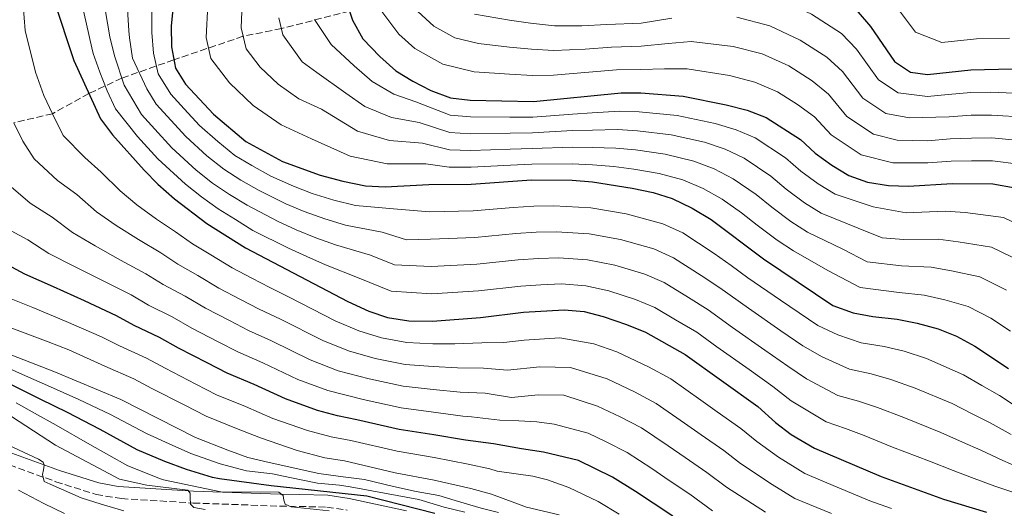
# Model space of a CAD drawing. Units: metres. Extents: x 589815 to 593236, y 4772978 to 4775338.
# Drawn here: x 591760 to 592010, y 4773670 to 4773793 of the extents above; entities that cross this region are included whole.
import ezdxf

# ---------------------------------------------------------------- set-up
doc = ezdxf.new("R2010")
doc.units = ezdxf.units.M
doc.header["$MEASUREMENT"] = 0
doc.linetypes.add('DGN Style 3', pattern=[2.435891, 1.739922, -0.695969])
for name, color, linetype, lineweight in [('Barranco lineal', 142, 'DGN Style 3', 13), ('Camino', 7, 'DGN Style 3', 0), ('Curva de nivel directora', 30, 'Continuous', 30), ('Curva de nivel intermedia', 30, 'Continuous', 0), ('Margen derecho', 7, 'Continuous', 0)]:
    doc.layers.add(name, color=color, linetype=linetype, lineweight=lineweight)

msp = doc.modelspace()

# ---------------------------------------------------------------- linework, layer by layer
at = {"layer": 'Barranco lineal', "color": 142, "linetype": 'DGN Style 3', "lineweight": 13}
msp.add_polyline3d([(591844.02, 4773795.45, 700), (591826.78, 4773791, 710), (591817.08, 4773789.07, 715), (591799.52, 4773783.1, 725), (591786.38, 4773778.5, 740), (591778.02, 4773774.55, 750), (591768.83, 4773769.48, 755), (591759.02, 4773767.19, 760)], dxfattribs=at)
at = {"layer": 'Camino', "color": 7, "linetype": 'DGN Style 3', "lineweight": 0}
msp.add_polyline3d([(591755.6, 4773681.49, 816.25), (591769.63, 4773676.37, 815.03), (591779.84, 4773673.14, 814.01), (591786.26, 4773672.1, 813.37), (591804.42, 4773670.98, 812.09), (591826.37, 4773670.19, 805), (591831.3, 4773670.1, 804.4), (591838.28, 4773669.96, 804.77), (591843.4, 4773669.18, 804.77)], dxfattribs=at)
at = {"layer": 'Curva de nivel directora', "color": 30, "linetype": 'Continuous', "lineweight": 30, "flags": 128}
for points, elevation in [([(591879.76, 4773808.7), (591884.53, 4773806.78), (591896.12, 4773804.15), (591901.08, 4773803.52), (591906.72, 4773803.52), (591917.9, 4773804.14), (591922.82, 4773805.05), (591933.57, 4773808.47), (591938.55, 4773809), (591943.91, 4773808.63), (591949.53, 4773807.56), (591954.27, 4773805.94), (591963.88, 4773801.16), (591968.31, 4773798.7), (591972.37, 4773795.78), (591975.93, 4773791.56), (591982.05, 4773782.65), (591986.12, 4773779.96), (591990.41, 4773779.4), (592001.35, 4773780.59), (592011.82, 4773780.83)], 675), ([(591769.13, 4773798.3), (591774.16, 4773782.97), (591780.95, 4773768.14), (591783.98, 4773764.16), (591791.98, 4773755.22), (591795.45, 4773751.63), (591799.73, 4773747.98), (591807.92, 4773741.7), (591817.67, 4773735.53), (591843.56, 4773722), (591848.94, 4773719.55), (591853.67, 4773717.94), (591859.08, 4773717.04), (591865.04, 4773716.99)], 750), ([(591843.08, 4773798.41), (591844.75, 4773793.16), (591847.4, 4773788.46), (591851.66, 4773783.94), (591855.75, 4773780.29), (591860.04, 4773777.73), (591864.61, 4773775.38), (591869.63, 4773773.53), (591874.59, 4773772.89), (591890.59, 4773772.53), (591912.83, 4773774.8), (591917.83, 4773774.79), (591928.55, 4773773.89), (591939.4, 4773771.74), (591944.77, 4773770.37), (591949.55, 4773768.51), (591958.21, 4773762.96), (591961.97, 4773759.5), (591966.2, 4773756.43), (591970.51, 4773753.86), (591975.25, 4773752.18), (591980.49, 4773751.34), (591985.56, 4773751.13), (591996.62, 4773751.85)], 700), ([(591799.4, 4773796.72), (591798.86, 4773791.75), (591798.91, 4773786.36), (591799.92, 4773781.01), (591802.46, 4773776.99), (591809.56, 4773769.33), (591817.78, 4773762.43), (591827.06, 4773757.36), (591836.58, 4773753.9), (591842.35, 4773752.4), (591848.08, 4773751.27), (591853.07, 4773750.96), (591864.14, 4773751.55), (591874.86, 4773751.66), (591890.08, 4773752.77), (591900.43, 4773752.65), (591905.56, 4773752.21), (591915.58, 4773750.65), (591920.95, 4773749.51), (591925.72, 4773748.02), (591930.83, 4773745.62), (591935.6, 4773742.71), (591948.85, 4773732.78), (591966.4, 4773720.98), (591971.61, 4773719.08), (591976.52, 4773718.16), (591982.69, 4773717.53), (591987.82, 4773716.51), (591993.08, 4773715.01), (591997.72, 4773713.16), (592002.41, 4773710.7), (592010.95, 4773705.04)], 725), ([(591996.62, 4773751.85), (592006.98, 4773751.77), (592012.61, 4773750.76)], 700), ([(591761.8, 4773728.88), (591756.34, 4773731.86)], 775), ([(591925.91, 4773667.64), (591920.9, 4773670.91), (591916.46, 4773673.91), (591910.65, 4773677.56), (591902, 4773681.77), (591893.16, 4773683.86), (591887.55, 4773684.69), (591880.52, 4773685.93), (591873.43, 4773686.87), (591865.37, 4773688.23), (591856.57, 4773689.6), (591845.89, 4773692.01), (591840.99, 4773693.03), (591835.95, 4773694.37), (591827.77, 4773697.33), (591819.86, 4773700.93), (591813.06, 4773703.81), (591807.96, 4773706.43), (591800.73, 4773710.15), (591795.88, 4773712.88), (591789.45, 4773715.91), (591784.98, 4773718.32), (591776.86, 4773722.11), (591769.06, 4773725.64), (591761.8, 4773728.88)], 775), ([(591865.04, 4773716.99), (591877.17, 4773717.88), (591888.05, 4773719.24), (591898.4, 4773719.88), (591903.41, 4773719.4), (591908.24, 4773718.13), (591914.15, 4773716.11), (591918.99, 4773714.2), (591929.05, 4773708.59), (591947.4, 4773695.38), (591951.9, 4773691.32), (591955.9, 4773688.32), (591961.79, 4773684.82), (591978.65, 4773677.67), (591994.46, 4773671.98), (592005.34, 4773668.65)], 750), ([(591865.67, 4773668.31), (591848.44, 4773672.68), (591824.19, 4773675.29), (591811.13, 4773677.06), (591809.34, 4773677.45), (591802.76, 4773679.44), (591797.24, 4773681.5), (591790.27, 4773684.45), (591780.86, 4773689.58), (591772.58, 4773693.91), (591765.88, 4773697.21), (591760.79, 4773699.74), (591755.65, 4773702.32)], 800)]:
    msp.add_lwpolyline(points, dxfattribs=dict(at, elevation=elevation))
at = {"layer": 'Curva de nivel intermedia', "color": 30, "linetype": 'Continuous', "lineweight": 0, "flags": 128}
for points, elevation in [([(592016.26, 4773774.51), (592006.47, 4773774.91), (592001.41, 4773774.83), (591995.63, 4773774.32), (591990.44, 4773773.81), (591983, 4773774.74), (591978.03, 4773778.02), (591972.39, 4773785.84), (591968.65, 4773789.79), (591961.02, 4773794.63), (591952.37, 4773798.83), (591943.01, 4773801.25), (591932.57, 4773801.55), (591926.63, 4773800.13), (591917.89, 4773798.27), (591907.94, 4773797.78), (591901.97, 4773797.63), (591896.01, 4773797.93), (591889.64, 4773799.05), (591884.54, 4773799.96)], 680), ([(591761.35, 4773796.9), (591761.84, 4773790.54), (591764.5, 4773779.97), (591766.63, 4773774.11), (591768.83, 4773769.48), (591771.54, 4773763.99), (591777.02, 4773758.38), (591781.12, 4773754.72), (591785.94, 4773749.95), (591790.17, 4773746.43), (591795.15, 4773742.81), (591799.95, 4773739.62), (591804.23, 4773736.54), (591808.89, 4773733.8), (591814.29, 4773730.45), (591819.28, 4773727.86), (591823.84, 4773725.48), (591828.75, 4773723.05), (591840.4, 4773717.06), (591846.34, 4773714.52), (591852.12, 4773712.76), (591858.58, 4773711.55), (591865.11, 4773711.24), (591870.71, 4773711.26), (591877.57, 4773711.5), (591883.09, 4773711.56), (591888.27, 4773712.21)], 755), ([(591776.09, 4773798.14), (591778.73, 4773786.18), (591779.1, 4773784.73), (591780.78, 4773780.01), (591782.64, 4773775.3), (591784.75, 4773770.72), (591790.34, 4773763.75), (591795.49, 4773758.04), (591802.46, 4773751.61), (591806.51, 4773748.44), (591810.77, 4773745.37), (591815.13, 4773742.7), (591819.55, 4773739.89), (591828.54, 4773735.5), (591833.24, 4773733.34), (591837.93, 4773731.26), (591846.46, 4773727.84), (591854.55, 4773724.6), (591864.86, 4773723.9), (591876.71, 4773724.63), (591887.41, 4773725.87), (591892.45, 4773726.19), (591897.74, 4773726.45), (591903.84, 4773725.96), (591909.71, 4773724.64), (591916.46, 4773722.49), (591921.36, 4773720.48), (591926.61, 4773717.35), (591931.96, 4773714.21), (591937.09, 4773710.53), (591945.24, 4773704.74), (591951.2, 4773700.5), (591955.84, 4773696.87), (591964.74, 4773691.48), (591969.65, 4773689.79), (591974.36, 4773688.03), (591981.53, 4773685.14), (591990.93, 4773681.57), (591996.88, 4773679.17), (592001.58, 4773677.42)], 745), ([(591782.16, 4773795.84), (591783.3, 4773788.95), (591784.54, 4773784.08), (591786.96, 4773776.73), (591791.37, 4773769.3), (591794.73, 4773765.59), (591799.01, 4773760.86), (591805.19, 4773755.23), (591809.33, 4773751.93), (591813.62, 4773749.04), (591818.11, 4773746.36), (591825.97, 4773742.19), (591830.55, 4773740.1), (591835.52, 4773738.11), (591840.47, 4773736.27), (591849.36, 4773733.69), (591855.43, 4773731.26), (591864.68, 4773730.81), (591876.25, 4773731.39), (591886.76, 4773732.5), (591891.86, 4773732.84), (591897.07, 4773733.01), (591904.27, 4773732.52), (591911.18, 4773731.14), (591918.78, 4773728.88), (591923.73, 4773726.77), (591929.86, 4773722.94), (591934.87, 4773719.84), (591941.06, 4773715.39), (591949.25, 4773709.66), (591955, 4773705.62), (591959.78, 4773702.42), (591967.68, 4773698.15), (591972.91, 4773696.73), (591977.73, 4773695.15), (591984.42, 4773692.6), (591993.8, 4773688.85)], 740), ([(591787.83, 4773795.9), (591788.13, 4773790.42), (591788.26, 4773788.64), (591789.03, 4773783.53), (591792.71, 4773775.79), (591795.07, 4773771.86), (591802.53, 4773763.68), (591807.92, 4773758.86), (591812.15, 4773755.43), (591816.47, 4773752.7), (591821.1, 4773750.03), (591827.9, 4773746.68), (591832.56, 4773744.7), (591837.8, 4773742.87), (591843, 4773741.27), (591852.26, 4773739.53), (591858.47, 4773737.55), (591864.5, 4773737.73), (591875.78, 4773738.15), (591886.12, 4773739.13), (591891.26, 4773739.48), (591896.41, 4773739.58), (591904.7, 4773739.09), (591912.64, 4773737.64), (591921.09, 4773735.26), (591926.09, 4773733.05), (591933.1, 4773728.53), (591937.78, 4773725.46), (591945.04, 4773720.26), (591953.27, 4773714.57), (591958.8, 4773710.74), (591963.73, 4773707.98), (591970.63, 4773704.82), (591976.17, 4773703.66), (591981.09, 4773702.27), (591987.3, 4773700.07), (591996.67, 4773696.14), (592001.73, 4773693.56), (592006.27, 4773691.23), (592011.57, 4773688.32)], 735), ([(591808.14, 4773797.06), (591807.74, 4773788.77), (591808.88, 4773783.44), (591813.63, 4773777.29), (591819.66, 4773771.52), (591826.68, 4773766.66), (591834.36, 4773763.15), (591844.21, 4773758.71), (591853.6, 4773756.83), (591863.32, 4773756.79), (591869.24, 4773755.99), (591874.8, 4773755.91), (591884.78, 4773756.44), (591890.18, 4773756.72), (591900.45, 4773756.83), (591905.55, 4773756.58), (591910.97, 4773756.11), (591916.03, 4773755.48), (591922.47, 4773754.39), (591928.45, 4773752.76), (591933.62, 4773750.57), (591938.39, 4773747.87), (591943.32, 4773744.36), (591947.28, 4773741.27), (591952.32, 4773737.51), (591956.5, 4773734.76), (591965.14, 4773729.79), (591973.38, 4773725.53), (591983.27, 4773724.25), (591989.58, 4773723.58), (591994.79, 4773722.37), (592000.7, 4773720.68), (592006.42, 4773717.78), (592011.42, 4773714.47)], 720), ([(591816.87, 4773797.4), (591816.58, 4773791.18), (591817.85, 4773785.87), (591821.41, 4773781.26), (591825.93, 4773776.93), (591831.2, 4773773.28), (591836.96, 4773770.65), (591846.08, 4773765.02), (591854.14, 4773762.69), (591862.5, 4773762.02), (591869.34, 4773760.37), (591874.75, 4773760.15), (591884.73, 4773760.5), (591890.28, 4773760.67), (591900.47, 4773761.01), (591905.54, 4773760.95), (591911.43, 4773760.79), (591916.48, 4773760.3), (591923.99, 4773759.26), (591931.19, 4773757.51)], 715), ([(591850.95, 4773797.01), (591856.48, 4773789.64), (591860.55, 4773785.97), (591867.64, 4773782.05), (591875.62, 4773780.05), (591884.57, 4773779.49), (591890.35, 4773779.16), (591895.67, 4773779.26), (591904.62, 4773779.95), (591911.6, 4773780.55), (591917.84, 4773780.66), (591923.76, 4773780.81), (591929.55, 4773780.81), (591940.3, 4773779.12), (591946.67, 4773777.48), (591952.42, 4773775.04), (591957.48, 4773771.81), (591961.75, 4773768.68), (591965.99, 4773764.13), (591973.63, 4773759.08), (591981.62, 4773757.06), (591990.52, 4773757.04), (591996.38, 4773757.47), (592001.57, 4773757.57), (592006.85, 4773757.55), (592013.52, 4773756.7)], 695), ([(591981.55, 4773797.83), (591987.35, 4773790.08), (591994.04, 4773787.48), (592002.79, 4773788.43), (592011.17, 4773788.62)], 670), ([(591793.97, 4773795.14), (591793.92, 4773789.99), (591794.38, 4773784.77), (591795.6, 4773779.59), (591798.76, 4773774.43), (591802.15, 4773770.75), (591806.04, 4773766.51), (591810.66, 4773762.48), (591814.96, 4773758.93), (591819.32, 4773756.37), (591824.08, 4773753.7), (591829.83, 4773751.17), (591834.57, 4773749.3), (591840.07, 4773747.64), (591845.54, 4773746.27), (591855.16, 4773745.38), (591864.32, 4773744.64), (591875.32, 4773744.9), (591885.47, 4773745.76), (591890.67, 4773746.12), (591895.74, 4773746.14), (591905.13, 4773745.65), (591914.11, 4773744.15), (591923.4, 4773741.64), (591928.46, 4773739.34), (591936.35, 4773734.12), (591940.69, 4773731.09), (591944.89, 4773727.94), (591953.15, 4773722.31), (591962.6, 4773715.86), (591967.67, 4773713.53), (591973.58, 4773711.49), (591979.43, 4773710.59), (591984.46, 4773709.39), (591990.19, 4773707.54), (591999.54, 4773703.42), (592004.15, 4773700.75), (592008.61, 4773698.14), (592013.64, 4773694.88)], 730), ([(591826.15, 4773793.71), (591827.14, 4773789.43), (591832.03, 4773782.62), (591835.72, 4773779.91), (591843.07, 4773774.64), (591847.94, 4773771.33), (591854.68, 4773768.56), (591861.68, 4773767.26), (591869.43, 4773764.76), (591874.69, 4773764.4), (591884.68, 4773764.55), (591890.38, 4773764.63), (591900.49, 4773765.19)], 710), ([(591835.13, 4773793.28), (591839.35, 4773787.01), (591845.23, 4773781.55), (591849.8, 4773777.63), (591855.21, 4773774.43), (591860.86, 4773772.49), (591869.53, 4773769.14), (591874.64, 4773768.65), (591884.63, 4773768.61), (591890.49, 4773768.58), (591900.52, 4773769.37), (591905.52, 4773769.69), (591912.36, 4773770.13), (591917.38, 4773769.96), (591927.03, 4773769.02), (591936.66, 4773767), (591941.98, 4773765.42), (591946.76, 4773763.35), (591954.48, 4773758.31), (591958.3, 4773754.94), (591962.73, 4773751.7), (591967.01, 4773749.08), (591976.65, 4773745.95), (591984.98, 4773744.41), (591994.86, 4773744.78), (591999.91, 4773744.45), (592009.63, 4773743.24), (592018.46, 4773739.02)], 705), ([(591941.2, 4773786.5), (591930.56, 4773787.72), (591924.72, 4773787.25), (591917.86, 4773786.53), (591910.38, 4773786.29), (591903.74, 4773785.84), (591895.78, 4773785.49), (591890.11, 4773785.79), (591884.56, 4773786.31), (591876.66, 4773787.22), (591870.67, 4773788.71), (591865.35, 4773791.66), (591861.29, 4773795.34)], 690), ([(591925.67, 4773793.69), (591917.87, 4773792.4), (591909.16, 4773792.03), (591902.85, 4773791.74), (591895.9, 4773791.71), (591889.88, 4773792.42), (591884.55, 4773793.13), (591875.71, 4773794.63)], 685), ([(592015.34, 4773768.58), (592006.6, 4773769.13), (592001.46, 4773769.08), (591995.88, 4773768.71), (591985.89, 4773768.43), (591979.88, 4773769.52), (591974.02, 4773773.39), (591968.84, 4773780.12), (591964.93, 4773783.79), (591958.15, 4773788.1), (591950.47, 4773791.71), (591942.11, 4773793.87)], 685), ([(592014.43, 4773762.64), (592006.73, 4773763.34), (592001.51, 4773763.32), (591996.13, 4773763.09), (591990.49, 4773762.63), (591982.74, 4773762.78), (591976.76, 4773764.3), (591970, 4773768.76), (591965.3, 4773774.4), (591961.2, 4773777.8), (591955.29, 4773781.57), (591948.57, 4773784.6), (591941.2, 4773786.5)], 690), ([(591759.02, 4773767.19), (591761.27, 4773762.57), (591764.17, 4773758.08), (591770.06, 4773752.6), (591774.92, 4773749.01), (591779.91, 4773744.68), (591784.9, 4773741.23), (591790.58, 4773737.63), (591796.21, 4773734.29), (591800.54, 4773731.39), (591805.64, 4773728.57), (591810.9, 4773725.37), (591816.45, 4773722.5), (591821.15, 4773720.06), (591826.53, 4773717.52), (591837.25, 4773712.13), (591843.75, 4773709.48), (591850.56, 4773707.57), (591858.08, 4773706.06), (591865.17, 4773705.49), (591871.39, 4773705.16), (591877.97, 4773705.12), (591884.05, 4773704.63), (591892.23, 4773705.42), (591900.01, 4773705.3), (591909.29, 4773702.38), (591916.2, 4773699.11), (591921.69, 4773696.18), (591928.88, 4773691.21), (591933.1, 4773688.26), (591938.8, 4773684.28), (591943.04, 4773680.94), (591951.04, 4773675.63), (591956.84, 4773672.08), (591966.09, 4773668.29)], 760), ([(591900.49, 4773765.19), (591905.53, 4773765.32), (591911.9, 4773765.46), (591916.93, 4773765.13), (591925.51, 4773764.14), (591933.93, 4773762.25), (591939.19, 4773760.47), (591943.97, 4773758.19), (591950.76, 4773753.66), (591954.62, 4773750.38), (591959.26, 4773746.97), (591963.51, 4773744.31), (591972.81, 4773740.56), (591978.9, 4773738.06), (591984.41, 4773737.69), (591993.1, 4773737.71), (591998.2, 4773737.09), (592006.65, 4773735.72), (592014.45, 4773731.94)], 710), ([(591931.19, 4773757.51), (591936.41, 4773755.52), (591941.18, 4773753.03), (591947.04, 4773749.01), (591950.95, 4773745.82), (591955.79, 4773742.24), (591960.01, 4773739.53), (591968.98, 4773735.18), (591975.16, 4773731.98), (591983.84, 4773730.97), (591991.34, 4773730.64), (591996.49, 4773729.73), (592003.68, 4773728.2), (592010.43, 4773724.86)], 715), ([(591757.7, 4773751.52), (591763.1, 4773746.82), (591768.73, 4773743.29), (591773.87, 4773739.41), (591779.62, 4773736.03), (591786.01, 4773732.46), (591792.47, 4773728.97), (591796.84, 4773726.23), (591802.39, 4773723.34), (591807.51, 4773720.3), (591813.62, 4773717.14), (591818.45, 4773714.64), (591824.3, 4773711.99), (591834.09, 4773707.2), (591841.15, 4773704.44), (591849, 4773702.38), (591857.57, 4773700.57), (591865.24, 4773699.73), (591872.07, 4773699.06), (591878.37, 4773698.74), (591885.01, 4773697.69), (591891.83, 4773698.35), (591898.31, 4773698.25), (591906.86, 4773695.51), (591912.61, 4773692.79), (591918.01, 4773689.97), (591924.74, 4773685.45), (591929.03, 4773682.48), (591934.51, 4773678.74), (591939.5, 4773674.95), (591949.4, 4773668.69)], 765), ([(591930.21, 4773673.19), (591924.97, 4773676.7), (591920.6, 4773679.68), (591914.33, 4773683.77), (591909.03, 4773686.46), (591904.43, 4773688.64), (591895.84, 4773690.94), (591891.49, 4773691.49), (591886.91, 4773691.74), (591882.08, 4773691.93), (591874.93, 4773692.75), (591872.75, 4773692.97), (591865.3, 4773693.98), (591857.07, 4773695.09), (591847.45, 4773697.2), (591838.55, 4773699.41), (591830.93, 4773702.26), (591822.08, 4773706.46), (591815.76, 4773709.22), (591810.79, 4773711.79), (591804.12, 4773715.22), (591799.13, 4773718.11), (591793.15, 4773721.07), (591788.73, 4773723.65), (591781.43, 4773727.28), (591774.34, 4773730.84), (591767.84, 4773734.15), (591762.53, 4773737.58), (591756.14, 4773741.04)], 770), ([(591755.77, 4773723.61), (591763.78, 4773720.44), (591772.29, 4773716.94), (591781.24, 4773713)], 780), ([(591897.14, 4773668.03), (591888.85, 4773669.95), (591879.96, 4773673.23), (591874.79, 4773674.68), (591865.5, 4773676.73), (591855.57, 4773678.63), (591842.78, 4773681.63), (591837.81, 4773682.42), (591830.75, 4773684.3), (591821.46, 4773687.46), (591815.42, 4773689.87), (591807.68, 4773692.97), (591802.3, 4773695.72), (591793.96, 4773699.99), (591789.37, 4773702.42), (591782.06, 4773705.59), (591772.96, 4773709.74), (591767.71, 4773711.76), (591758.5, 4773715.24)], 785), ([(591781.24, 4773713), (591785.76, 4773710.75), (591792.62, 4773707.65), (591797.34, 4773705.07), (591805.13, 4773701.08), (591810.37, 4773698.39), (591817.64, 4773695.4), (591824.62, 4773692.39), (591833.35, 4773689.34), (591839.4, 4773687.72), (591844.33, 4773686.82), (591856.07, 4773684.11), (591865.43, 4773682.48), (591874.11, 4773680.78), (591879.57, 4773679.61), (591881.39, 4773679.01), (591890.49, 4773677.78), (591894.19, 4773676.81), (591899.57, 4773674.9), (591906.97, 4773671.36), (591912.32, 4773668.15)], 780), ([(591888.27, 4773712.21), (591897.33, 4773712.77), (591905.94, 4773711.24), (591911.72, 4773709.24), (591919.78, 4773705.44), (591925.37, 4773702.38), (591933.02, 4773696.98), (591937.16, 4773694.04), (591943.1, 4773689.83), (591947.15, 4773686.56), (591952.69, 4773682.56), (591959.31, 4773678.45), (591963.93, 4773676.52), (591975.77, 4773671.57), (591981.31, 4773669.56)], 755), ([(591758.47, 4773708.38), (591769.14, 4773704.28), (591786.12, 4773697.19), (591804.98, 4773687.55), (591813.2, 4773684.34), (591818.3, 4773682.52), (591823.64, 4773681.2), (591836.24, 4773678.48), (591841.77, 4773677.69), (591847.81, 4773676.92), (591855.2, 4773675.15), (591860.91, 4773673.87), (591866.62, 4773672.92), (591870.82, 4773671.62), (591877.38, 4773669.68), (591881.75, 4773668.55)], 790), ([(591757.06, 4773705.35), (591761.96, 4773703.16), (591767.51, 4773700.75), (591775.47, 4773697.17), (591783.49, 4773693.38), (591792.64, 4773688.55), (591798.36, 4773685.93), (591803.87, 4773683.5), (591811.27, 4773680.9), (591817.91, 4773679.1), (591824.51, 4773678.36), (591828.88, 4773677.4), (591835.93, 4773675.96), (591841.46, 4773675.51), (591844.15, 4773675.04), (591861.61, 4773671.86), (591867.99, 4773669.92), (591873.2, 4773668.63)], 795), ([(591838.83, 4773669.04), (591829.24, 4773670.01), (591827.69, 4773670.71), (591827.38, 4773671.72), (591827.25, 4773672.91), (591826.11, 4773673.73), (591811.4, 4773673.82), (591796.91, 4773676.83), (591796.13, 4773677.07), (591787.89, 4773680.36), (591778.24, 4773685.77), (591769.69, 4773690.66), (591764.25, 4773693.68), (591759.61, 4773696.32)], 805), ([(591745.84, 4773691.12), (591765.27, 4773682.09), (591766.47, 4773681.33), (591766.72, 4773680.56), (591766.55, 4773679.37), (591766.26, 4773678.23), (591766.7, 4773676.45), (591768.19, 4773675.75), (591776.09, 4773672.26), (591781.1, 4773670.71), (591786.89, 4773668.98)], 815), ([(591807.45, 4773669.31), (591804.59, 4773669.88), (591803.74, 4773670.7), (591803.67, 4773672.25), (591803.66, 4773673.5), (591803.05, 4773674.2), (591792.68, 4773675.47), (591785.76, 4773677), (591769.55, 4773685.59), (591758.44, 4773692.89)], 810), ([(591993.8, 4773688.85), (591999.31, 4773686.37), (592003.92, 4773684.33), (592009.49, 4773681.77), (592019.2, 4773677.53)], 740), ([(592001.58, 4773677.42), (592007.42, 4773675.21), (592017.68, 4773671.83), (592028, 4773670.25), (592033.85, 4773669.14)], 745), ([(591760.18, 4773674.27), (591766.58, 4773670.89), (591771.82, 4773668.36)], 820), ([(591935.95, 4773668.97), (591930.21, 4773673.19)], 770)]:
    msp.add_lwpolyline(points, dxfattribs=dict(at, elevation=elevation))
at = {"layer": 'Margen derecho', "color": 7, "linetype": 'Continuous', "lineweight": 0}
msp.add_polyline3d([(591756.68, 4773684.29, 816.25), (591770.6, 4773679.21, 815.03), (591780.53, 4773676.07, 814.01), (591785.43, 4773675.18, 813.47), (591804.53, 4773673.98, 812.09), (591826.45, 4773673.19, 805), (591831.35, 4773673.1, 804.4), (591838.53, 4773672.95, 804.77), (591843.94, 4773672.13, 804.77), (591858.48, 4773669.02, 802.74)], dxfattribs=at)

doc.saveas('drawing.dxf')
